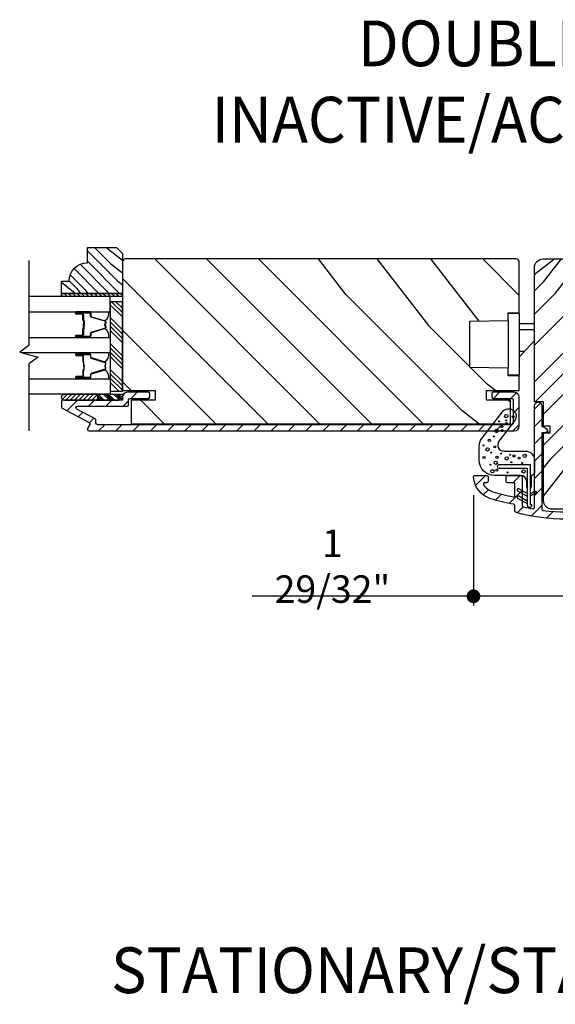
# Model space of a CAD drawing. Extents: x 0 to 169, y 0 to 171.
# Drawn here: x 45 to 51, y 102 to 112 of the extents above; entities that cross this region are included whole.
import ezdxf

# ---------------------------------------------------------------- set-up
doc = ezdxf.new("R2010")
doc.units = 0
doc.header["$LTSCALE"] = 6
doc.header["$MEASUREMENT"] = 0
doc.layers.get('0').update_dxf_attribs({"linetype": 'CONTINUOUS'})
doc.layers.get('Defpoints').update_dxf_attribs({"linetype": 'CONTINUOUS', "lineweight": 5})
for name, color, linetype in [('A-ANNO-DIMS', 3, 'CONTINUOUS'), ('A-ANNO-TEXT-TITLE', 4, 'CONTINUOUS'), ('A-DETL-CUT', 6, 'CONTINUOUS')]:
    doc.layers.add(name, color=color, linetype=linetype)
doc.styles.add('SIMPLEX', font='SIMPLEX.shx', dxfattribs={"width": 0.75})
doc.styles.add('style2', font='arial.ttf', dxfattribs={"width": 0.9, "height": 5})
doc.dimstyles.new('Andersen Section', dxfattribs={"dimscale": 2.5, "dimtxt": 0.09375, "dimasz": 0.046875, "dimexe": 0.03125, "dimexo": 0.0625, "dimgap": 0.03125, "dimtad": 1, "dimdec": 5, "dimzin": 3, "dimdsep": 46, "dimlunit": 4, "dimtxsty": 'SIMPLEX', "dimblk": 'DOT', "dimcen": 0, "dimclrd": 256, "dimclre": 256, "dimadec": 0, "dimazin": 0, "dimtfac": 1, "dimtdec": 5, "dimtmove": 0, "dimatfit": 0, "dimldrblk": 'DOT', "dimfxl": 0, "dimfrac": 2, "dimtolj": 1, "dimtzin": 4, "dimlwd": -1, "dimlwe": -1, "dimarcsym": 0})
pattern_1 = [(45, (34.21671, 82.99209), (-0.08838835, 0.08838835), [])]

# ---------------------------------------------------------------- blocks, each defined once
blk = doc.blocks.new('_DOT')
at = {"color": 0, "linetype": 'ByBlock'}
blk.add_line((-0.5, 0), (-1, 0), dxfattribs=at)
at = {"color": 0, "linetype": 'ByBlock', "const_width": 0.5}
blk.add_lwpolyline([(-0.25, 0, 1), (0.25, 0, 1)], format="xyb", close=True, dxfattribs=at)
blk = doc.blocks.new('*D505')
at = {"layer": 'A-ANNO-DIMS', "transparency": 16777216}
for p, q in [((51.61, 107.615), (51.61, 106.471)), ((49.71, 107.599), (49.71, 106.471)), ((49.569, 106.564), (47.444, 106.564)), ((51.61, 106.564), (49.71, 106.564)), ((51.75, 106.564), (51.891, 106.564))]:
    blk.add_line(p, q, dxfattribs=at)
at = {"layer": 'Defpoints', "color": 0, "transparency": 16777216}
for p in [(49.71, 107.787), (51.61, 107.802), (49.71, 106.564)]:
    blk.add_point(p, dxfattribs=at)
at = {"layer": 'A-ANNO-DIMS', "transparency": 16777216, "xscale": 0.140625, "yscale": 0.140625, "zscale": 0.140625}
blk.add_blockref('_DOT', (49.71, 106.564), dxfattribs=at)
at = {"layer": 'A-ANNO-DIMS', "transparency": 16777216, "xscale": 0.140625, "yscale": 0.140625, "zscale": 0.140625, "rotation": 180}
blk.add_blockref('_DOT', (51.61, 106.564), dxfattribs=at)
at = {"layer": 'A-ANNO-DIMS', "color": 0, "transparency": 16777216, "insert": (48.266, 106.872), "char_height": 0.28125, "attachment_point": 5, "style": 'SIMPLEX'}
blk.add_mtext('\\A1;1 29/32"', dxfattribs=at)
blk = doc.blocks.new('*X175')
at = {"color": 0}
for p, q in [((93.334, 54.832), (93.346, 54.844)), ((93.334, 54.814), (93.363, 54.844)), ((93.334, 54.797), (93.381, 54.844)), ((93.334, 54.779), (93.397, 54.842)), ((93.334, 54.726), (93.397, 54.789)), ((93.334, 54.708), (93.397, 54.771)), ((93.334, 54.691), (93.397, 54.753)), ((93.334, 54.673), (93.397, 54.736)), ((93.334, 54.62), (93.397, 54.683)), ((93.334, 54.602), (93.397, 54.665)), ((93.343, 54.594), (93.397, 54.647)), ((93.361, 54.594), (93.397, 54.629))]:
    blk.add_line(p, q, dxfattribs=at)
blk = doc.blocks.new('*X174')
at = {"color": 0}
for p, q in [((10.136, 9.12), (10.151, 9.135)), ((10.136, 9.075), (10.167, 9.106)), ((10.136, 9.031), (10.167, 9.062)), ((10.136, 8.987), (10.167, 9.018)), ((10.136, 8.943), (10.167, 8.974)), ((10.136, 8.899), (10.167, 8.93)), ((10.136, 8.854), (10.167, 8.885)), ((10.136, 8.81), (10.167, 8.841)), ((10.136, 8.766), (10.167, 8.797)), ((10.136, 8.722), (10.167, 8.753)), ((10.136, 8.678), (10.167, 8.709)), ((10.136, 8.633), (10.167, 8.664)), ((10.136, 8.589), (10.167, 8.62)), ((10.136, 8.545), (10.167, 8.576)), ((10.145, 8.51), (10.167, 8.532))]:
    blk.add_line(p, q, dxfattribs=at)

msp = doc.modelspace()

# ---------------------------------------------------------------- hatches: boundary and pattern name
at = {"layer": 'A-DETL-CUT'}
h = msp.add_hatch(dxfattribs=at)
h.set_pattern_fill('PGRAIN', color=256, scale=0.025, angle=225, style=0)
h.set_pattern_definition([(315, (-241.0887, -543.4361), (-0.5303301, -0.5303301), [0.4, -2.6]), (315, (-241.14174, -543.4891), (-0.5303301, -0.5303301), [0.571809, -2.428191]), (315, (-241.1948, -543.5421), (-0.5303301, -0.5303301), [0.7286816, -2.2713184]), (315, (-241.2478, -543.5952), (-0.5303301, -0.5303301), [0.7286816, -2.2713184]), (315, (-241.30084, -543.6482), (-0.5303301, -0.5303301), [0.571809, -2.428191]), (315, (-241.3539, -543.7012), (-0.5303301, -0.5303301), [0.4, -2.6]), (315, (-241.4069, -543.75426), (-0.5303301, -0.5303301), [0.526157, -2.473843]), (315, (-241.45994, -543.8073), (-0.5303301, -0.5303301), [2.1431276, -0.8568724]), (315, (-241.513, -543.8603), (-0.5303301, -0.5303301), [1.9713184, -1.0286816]), (315, (-241.566, -543.91336), (-0.5303301, -0.5303301), [0.3096072, -2.6903928]), (315, (-240.4877, -543.9664), (-0.5303301, -0.5303301), [0.2286816, -2.7713184]), (315, (-240.504, -544.07495), (-0.5303301, -0.5303301), [0.270117, -2.729883]), (315, (-240.44635, -544.23874), (-0.5303301, -0.5303301), [0.1137795, -2.8862204]), (315, (-240.5512, -544.3436), (-0.5303301, -0.5303301), [0.1137795, -2.8862204]), (315, (-240.715, -544.2859), (-0.5303301, -0.5303301), [0.270117, -2.729883]), (315, (-240.82354, -544.3023), (-0.5303301, -0.5303301), [0.2286816, -2.7713184]), (315, (-240.9111, -544.2854), (-0.5303301, -0.5303301), [0.4026647, -2.5973353]), (315, (-241.188, -544.256), (-0.5303301, -0.5303301), [1.3903928, -1.6096072]), (315, (-240.0785, -544.4463), (-0.5303301, -0.5303301), [0.0713184, -2.9286816]), (315, (-240.1315, -544.4993), (-0.5303301, -0.5303301), [0.1715288, -2.8284713]), (315, (-240.18454, -544.55236), (-0.5303301, -0.5303301), [0.3364658, -2.6635343]), (315, (-240.2376, -544.6054), (-0.5303301, -0.5303301), [0.542637, -2.457363]), (315, (-240.2906, -544.6584), (-0.5303301, -0.5303301), [0.714446, -2.285554]), (315, (-240.34364, -544.71146), (-0.5303301, -0.5303301), [0.8713184, -2.1286816]), (315, (-240.4673, -544.6939), (-0.5303301, -0.5303301), [0.971178, -2.028822]), (315, (-239.5329, -544.99185), (-0.5303301, -0.5303301), [0.1997897, -2.8002103]), (315, (-239.59695, -545.06225), (-0.5303301, -0.5303301), [0.3557178, -2.6442822]), (315, (-239.5357, -545.2366), (-0.5303301, -0.5303301), [0.2286816, -2.7713184]), (315, (-239.55204, -545.3451), (-0.5303301, -0.5303301), [0.270117, -2.729883]), (315, (-239.49436, -545.5089), (-0.5303301, -0.5303301), [0.1137795, -2.8862204]), (315, (-239.5992, -545.6138), (-0.5303301, -0.5303301), [0.1137795, -2.8862204]), (315, (-239.763, -545.5561), (-0.5303301, -0.5303301), [0.270117, -2.729883]), (315, (-239.87155, -545.57246), (-0.5303301, -0.5303301), [0.2286816, -2.7713184]), (307.874984, (-240.73255, -544.1104), (2.12132035, -2.12132033), [0.2953913, -5.751302]), (307.874984, (-240.8965, -544.05253), (2.12132035, -2.12132033), [0.295661, -5.7510324]), (307.874984, (-241.07103, -543.98407), (2.12132035, -2.12132033), [0.403113, -5.6435804]), (307.874984, (-241.03486, -544.1263), (2.12132035, -2.12132033), [0.2015564, -5.845137]), (307.874984, (-240.32596, -544.1281), (2.12132035, -2.12132033), [0.403113, -5.6435804]), (307.874984, (-240.31303, -544.26595), (2.12132035, -2.12132033), [0.295661, -5.7510324]), (307.874984, (-240.3659, -544.3192), (2.12132035, -2.12132033), [0.2953913, -5.751302]), (307.874984, (-239.78056, -545.3806), (2.12132035, -2.12132033), [0.2953913, -5.751302]), (307.874984, (-239.94452, -545.3227), (2.12132035, -2.12132033), [0.295661, -5.7510324]), (307.874984, (-240.11904, -545.25426), (2.12132035, -2.12132033), [0.403113, -5.6435804]), (307.874984, (-240.20482, -545.2392), (2.12132035, -2.12132033), [0.2015564, -5.845137]), (307.874984, (-239.153, -545.31874), (2.12132035, -2.12132033), [0.3023347, -5.7443586]), (307.874984, (-239.39165, -545.13312), (2.12132035, -2.12132033), [0.6046693, -5.442024]), (307.874984, (-239.34542, -545.31378), (2.12132035, -2.12132033), [0.4429883, -5.603705]), (307.874984, (-239.37397, -545.3983), (2.12132035, -2.12132033), [0.403113, -5.6435804]), (307.874984, (-239.36104, -545.53614), (2.12132035, -2.12132033), [0.295661, -5.7510324]), (307.874984, (-239.4139, -545.5894), (2.12132035, -2.12132033), [0.2953913, -5.751302]), (142.125016, (-240.23758, -544.6054), (-2.12132033, 2.12132035), [0.2953913, -5.751302]), (322.125016, (-240.80587, -543.7189), (2.12132033, -2.12132035), [0.403113, -5.6435804]), (322.125016, (-240.7374, -543.89343), (2.12132033, -2.12132035), [0.295661, -5.7510324]), (322.125016, (-240.6795, -544.0574), (2.12132033, -2.12132035), [0.2953913, -5.751302]), (142.125016, (-240.2906, -544.65843), (-2.12132033, 2.12132035), [0.295661, -5.7510324]), (142.125016, (-240.34364, -544.71146), (-2.12132033, 2.12132035), [0.403113, -5.6435804]), (142.125016, (-240.4673, -544.69388), (-2.12132033, 2.12132035), [0.2015564, -5.845137]), (322.125016, (-241.34708, -544.1323), (2.12132033, -2.12132035), [0.2015564, -5.845137]), (142.125016, (-239.55075, -544.86796), (-2.12132033, 2.12132035), [0.6046693, -5.442024]), (142.125016, (-239.53292, -544.99185), (-2.12132033, 2.12132035), [0.6046693, -5.442024]), (142.125016, (-239.59695, -545.06225), (-2.12132033, 2.12132035), [0.4429883, -5.603705]), (322.125016, (-239.85387, -544.9891), (2.12132033, -2.12132035), [0.403113, -5.6435804]), (322.125016, (-239.78542, -545.1636), (2.12132033, -2.12132035), [0.295661, -5.7510324]), (322.125016, (-239.72753, -545.32757), (2.12132033, -2.12132035), [0.2953913, -5.751302]), (142.125016, (-239.2856, -545.8756), (-2.12132033, 2.12132035), [0.2953913, -5.751302]), (142.125016, (-239.33862, -545.9286), (-2.12132033, 2.12132035), [0.295661, -5.7510324]), (142.125016, (-239.39165, -545.98165), (-2.12132033, 2.12132035), [0.403113, -5.6435804]), (142.125016, (-239.4447, -546.03468), (-2.12132033, 2.12132035), [0.3023347, -5.7443586]), (315, (-240.4857, -544.2781), (-0.5303301, -0.5303301), [0.1137795, -2.8862204]), (315, (-240.5127, -544.3051), (-0.5303301, -0.5303301), [0.1137795, -2.8862204]), (315, (-239.5337, -545.5483), (-0.5303301, -0.5303301), [0.1137795, -2.8862204]), (315, (-239.56074, -545.5753), (-0.5303301, -0.5303301), [0.1137795, -2.8862204]), (322.125016, (-240.6073, -544.18353), (2.12132033, -2.12132035), [0.154039, -5.8926543]), (307.874984, (-240.6073, -544.18353), (2.12132035, -2.12132033), [0.154039, -5.8926543]), (142.125016, (-240.3107, -544.48015), (-2.12132033, 2.12132035), [0.154039, -5.8926543]), (307.874984, (-240.40526, -544.35855), (2.12132035, -2.12132033), [0.154039, -5.8926543]), (322.125016, (-239.6553, -545.4537), (2.12132033, -2.12132035), [0.154039, -5.8926543]), (307.874984, (-239.6553, -545.4537), (2.12132035, -2.12132033), [0.154039, -5.8926543]), (142.125016, (-239.3587, -545.75033), (-2.12132033, 2.12132035), [0.154039, -5.8926543]), (307.874984, (-239.45327, -545.62874), (2.12132035, -2.12132033), [0.154039, -5.8926543])])
h.paths.add_polyline_path([(46.053858, 110.135317), (46.115858, 110.073317), (46.115858, 109.666317), (45.490858, 109.666317), (45.490858, 109.791317), (45.568858, 109.791317, -0.414213562), (45.756858, 109.979317), (45.756858, 110.135317)])
h = msp.add_hatch(dxfattribs=at)
h.set_pattern_fill('PGRAIN', color=256, scale=0.125, angle=135, style=0)
h.set_pattern_definition([(135, (33.9515, 82.727), (-2.65165, -2.65165), [2, -13]), (135, (33.6864, 82.4618), (-2.65165, -2.65165), [2.859, -12.141]), (135, (33.4212, 82.1966), (-2.65165, -2.65165), [3.6434, -11.3566]), (135, (33.156, 81.9314), (-2.65165, -2.65165), [3.6434, -11.3566]), (135, (32.891, 81.6663), (-2.65165, -2.65165), [2.859, -12.141]), (135, (32.6257, 81.401), (-2.65165, -2.65165), [2, -13]), (135, (32.3606, 81.136), (-2.65165, -2.65165), [2.6308, -12.3692]), (135, (32.0954, 80.8708), (-2.65165, -2.65165), [10.7156, -4.2844]), (135, (31.8302, 80.6056), (-2.65165, -2.65165), [9.8566, -5.1434]), (135, (31.565, 80.3404), (-2.65165, -2.65165), [1.548, -13.452]), (135, (31.3, 85.732), (-2.65165, -2.65165), [1.1434, -13.8566]), (135, (30.757, 85.6503), (-2.65165, -2.65165), [1.3506, -13.6494]), (135, (29.938, 85.9387), (-2.65165, -2.65165), [0.5689, -14.4311]), (135, (29.414, 85.4145), (-2.65165, -2.65165), [0.5689, -14.4311]), (135, (29.7023, 84.5955), (-2.65165, -2.65165), [1.3506, -13.6494]), (135, (29.6205, 84.0527), (-2.65165, -2.65165), [1.1434, -13.8566]), (135, (29.705, 83.615), (-2.65165, -2.65165), [2.0133, -12.9867]), (135, (29.8517, 82.2306), (-2.65165, -2.65165), [6.952, -8.048]), (135, (28.9004, 87.778), (-2.65165, -2.65165), [0.3566, -14.6434]), (135, (28.6352, 87.513), (-2.65165, -2.65165), [0.8576, -14.1424]), (135, (28.37, 87.2477), (-2.65165, -2.65165), [1.6823, -13.3177]), (135, (28.105, 86.9826), (-2.65165, -2.65165), [2.7132, -12.2868]), (135, (27.8397, 86.7174), (-2.65165, -2.65165), [3.5722, -11.4278]), (135, (27.5746, 86.4522), (-2.65165, -2.65165), [4.3566, -10.6434]), (135, (27.6625, 85.834), (-2.65165, -2.65165), [4.8559, -10.1441]), (135, (26.1726, 90.506), (-2.65165, -2.65165), [0.999, -14.001]), (135, (25.8206, 90.1857), (-2.65165, -2.65165), [1.7786, -13.2214]), (135, (24.949, 90.492), (-2.65165, -2.65165), [1.1434, -13.8566]), (135, (24.4062, 90.4103), (-2.65165, -2.65165), [1.3506, -13.6494]), (135, (23.5872, 90.6987), (-2.65165, -2.65165), [0.5689, -14.4311]), (135, (23.063, 90.1744), (-2.65165, -2.65165), [0.5689, -14.4311]), (135, (23.3514, 89.3555), (-2.65165, -2.65165), [1.3506, -13.6494]), (135, (23.2696, 88.8127), (-2.65165, -2.65165), [1.1434, -13.8566]), (142.125, (30.5798, 84.5077), (-10.6066, 10.6066), [1.477, -28.7565]), (142.125, (30.8692, 83.688), (-10.6066, 10.6066), [1.4783, -28.7552]), (142.125, (31.2115, 82.8153), (-10.6066, 10.6066), [2.0156, -28.2179]), (142.125, (30.5003, 82.9962), (-10.6066, 10.6066), [1.0078, -29.2257]), (142.125, (30.4914, 86.5406), (-10.6066, 10.6066), [2.0156, -28.2179]), (142.125, (29.8021, 86.6053), (-10.6066, 10.6066), [1.4783, -28.7552]), (142.125, (29.5359, 86.341), (-10.6066, 10.6066), [1.477, -28.7565]), (142.125, (24.2288, 89.2677), (-10.6066, 10.6066), [1.477, -28.7565]), (142.125, (24.5183, 88.4479), (-10.6066, 10.6066), [1.4783, -28.7552]), (142.125, (24.8606, 87.5753), (-10.6066, 10.6066), [2.0156, -28.2179]), (142.125, (24.936, 87.1463), (-10.6066, 10.6066), [1.0078, -29.2257]), (142.125, (24.5382, 92.4054), (-10.6066, 10.6066), [1.5117, -28.7218]), (142.125, (25.4663, 91.2122), (-10.6066, 10.6066), [3.02335, -27.2101]), (142.125, (24.563, 91.4434), (-10.6066, 10.6066), [2.2149, -28.0185]), (142.125, (24.1404, 91.3006), (-10.6066, 10.6066), [2.0156, -28.2179]), (142.125, (23.4512, 91.3653), (-10.6066, 10.6066), [1.4783, -28.7552]), (142.125, (23.185, 91.101), (-10.6066, 10.6066), [1.477, -28.7565]), (307.875, (28.1049, 86.9826), (10.6066, -10.6066), [1.477, -28.7565]), (127.875, (32.5373, 84.1411), (-10.6066, 10.6066), [2.0156, -28.2179]), (127.875, (31.6647, 84.4834), (-10.6066, 10.6066), [1.4783, -28.7552]), (127.875, (30.845, 84.7729), (-10.6066, 10.6066), [1.477, -28.7565]), (307.875, (27.8397, 86.7174), (10.6066, -10.6066), [1.4783, -28.7552]), (307.875, (27.5746, 86.4522), (10.6066, -10.6066), [2.0156, -28.2179]), (307.875, (27.6625, 85.834), (10.6066, -10.6066), [1.0078, -29.2257]), (127.875, (30.4704, 81.435), (-10.6066, 10.6066), [1.0078, -29.2257]), (307.875, (26.792, 90.4167), (10.6066, -10.6066), [3.02335, -27.2101]), (307.875, (26.1726, 90.5058), (10.6066, -10.6066), [3.02335, -27.2101]), (307.875, (25.8206, 90.1857), (10.6066, -10.6066), [2.2149, -28.0185]), (127.875, (26.1864, 88.901), (-10.6066, 10.6066), [2.0156, -28.2179]), (127.875, (25.3138, 89.2434), (-10.6066, 10.6066), [1.4783, -28.7552]), (127.875, (24.494, 89.5328), (-10.6066, 10.6066), [1.477, -28.7565]), (307.875, (21.754, 91.7425), (10.6066, -10.6066), [1.477, -28.7565]), (307.875, (21.4888, 91.4774), (10.6066, -10.6066), [1.4783, -28.7552]), (307.875, (21.2236, 91.2122), (10.6066, -10.6066), [2.0156, -28.2179]), (307.875, (20.9585, 90.947), (10.6066, -10.6066), [1.5117, -28.7218]), (135, (29.7414, 85.742), (-2.65165, -2.65165), [0.5689, -14.4311]), (135, (29.6063, 85.6068), (-2.65165, -2.65165), [0.5689, -14.4311]), (135, (23.3904, 90.502), (-2.65165, -2.65165), [0.5689, -14.4311]), (135, (23.2553, 90.3668), (-2.65165, -2.65165), [0.5689, -14.4311]), (127.875, (30.2142, 85.134), (-10.6066, 10.6066), [0.7702, -29.4633]), (142.125, (30.2142, 85.134), (-10.6066, 10.6066), [0.7702, -29.4633]), (307.875, (28.7311, 86.617), (10.6066, -10.6066), [0.7702, -29.4633]), (142.125, (29.3391, 86.1442), (-10.6066, 10.6066), [0.7702, -29.4633]), (127.875, (23.8633, 89.8939), (-10.6066, 10.6066), [0.7702, -29.4633]), (142.125, (23.8633, 89.8939), (-10.6066, 10.6066), [0.7702, -29.4633]), (307.875, (22.3802, 91.377), (10.6066, -10.6066), [0.7702, -29.4633]), (142.125, (22.9881, 90.9041), (-10.6066, 10.6066), [0.7702, -29.4633])])
edge = h.paths.add_edge_path()
edge.add_line((50.064358, 108.822176), (50.064358, 108.901176))
edge.add_line((50.064358, 108.901176), (49.673358, 108.908176))
edge.add_line((49.673358, 108.908176), (49.673358, 109.381176))
edge.add_line((49.673358, 109.381176), (50.064358, 109.388176))
edge.add_line((50.064358, 109.388176), (50.064358, 109.466176))
edge.add_line((50.064358, 109.466176), (50.178358, 109.466176))
edge.add_line((50.178358, 109.466176), (50.178358, 109.988176))
edge.add_arc((50.147358, 109.988176), 0.031, 0, 90)
edge.add_line((50.147358, 110.019176), (46.146858, 110.019176))
edge.add_arc((46.146858, 109.988176), 0.031, 90, 180)
edge.add_line((46.115858, 109.988176), (46.115858, 108.670676))
edge.add_line((46.115858, 108.670676), (46.450858, 108.670676))
edge.add_line((46.450858, 108.670676), (46.450858, 108.571676))
edge.add_line((46.450858, 108.571676), (46.205858, 108.571676))
edge.add_line((46.205858, 108.571676), (46.205858, 108.331676))
edge.add_line((46.205858, 108.331676), (50.088358, 108.331676))
edge.add_line((50.088358, 108.331676), (50.088358, 108.571676))
edge.add_line((50.088358, 108.571676), (49.843358, 108.571676))
edge.add_line((49.843358, 108.571676), (49.843358, 108.670676))
edge.add_line((49.843358, 108.670676), (50.178358, 108.670676))
edge.add_line((50.178358, 108.670676), (50.178358, 108.822176))
edge.add_line((50.178358, 108.822176), (50.064358, 108.822176))
h = msp.add_hatch(dxfattribs=at)
h.set_pattern_fill('PGRAIN', color=256, scale=0.075, angle=45, style=0)
h.set_pattern_definition([(45, (34.0576, 83.1512), (-1.59099, 1.59099), [1.2, -7.8]), (45, (33.8985, 83.3103), (-1.59099, 1.59099), [1.71543, -7.28457]), (45, (33.7394, 83.4694), (-1.59099, 1.59099), [2.18604, -6.81396]), (45, (33.5803, 83.6285), (-1.59099, 1.59099), [2.18604, -6.81396]), (45, (33.4212, 83.7876), (-1.59099, 1.59099), [1.71543, -7.28457]), (45, (33.2621, 83.9467), (-1.59099, 1.59099), [1.2, -7.8]), (45, (33.103, 84.1058), (-1.59099, 1.59099), [1.57847, -7.42153]), (45, (32.944, 84.2649), (-1.59099, 1.59099), [6.4294, -2.5706]), (45, (32.7848, 84.424), (-1.59099, 1.59099), [5.91396, -3.08604]), (45, (32.6257, 84.583), (-1.59099, 1.59099), [0.9288, -8.0712]), (45, (35.8607, 84.7422), (-1.59099, 1.59099), [0.68604, -8.31396]), (45, (35.8116, 85.0678), (-1.59099, 1.59099), [0.81035, -8.18965]), (45, (35.9847, 85.5592), (-1.59099, 1.59099), [0.34134, -8.65866]), (45, (35.6701, 85.8738), (-1.59099, 1.59099), [0.34134, -8.65866]), (45, (35.1788, 85.7007), (-1.59099, 1.59099), [0.81035, -8.18965]), (45, (34.853, 85.7498), (-1.59099, 1.59099), [0.68604, -8.31396]), (45, (34.5904, 85.6992), (-1.59099, 1.59099), [1.208, -7.792]), (45, (33.7598, 85.611), (-1.59099, 1.59099), [4.1712, -4.8288]), (45, (37.0883, 86.1819), (-1.59099, 1.59099), [0.21396, -8.78604]), (45, (36.9292, 86.341), (-1.59099, 1.59099), [0.5146, -8.4854]), (45, (36.77, 86.5), (-1.59099, 1.59099), [1.0094, -7.9906]), (45, (36.611, 86.6592), (-1.59099, 1.59099), [1.6279, -7.3721]), (45, (36.452, 86.8183), (-1.59099, 1.59099), [2.14334, -6.85666]), (45, (36.2928, 86.9774), (-1.59099, 1.59099), [2.61396, -6.38604]), (45, (35.9219, 86.9246), (-1.59099, 1.59099), [2.91353, -6.08647]), (45, (38.725, 87.8185), (-1.591, 1.591), [0.59937, -8.40063]), (45, (38.5329, 88.0297), (-1.591, 1.591), [1.06715, -7.93285]), (45, (38.7167, 88.5527), (-1.591, 1.591), [0.68604, -8.31396]), (45, (38.6676, 88.8784), (-1.591, 1.591), [0.81035, -8.18965]), (45, (38.8407, 89.3698), (-1.591, 1.591), [0.34134, -8.65866]), (45, (38.5261, 89.6843), (-1.591, 1.591), [0.34134, -8.65866]), (45, (38.0347, 89.5113), (-1.591, 1.591), [0.81035, -8.18965]), (45, (37.709, 89.5604), (-1.591, 1.591), [0.68604, -8.31396]), (52.125, (35.1261, 85.1742), (6.36396, 6.36396), [0.88617, -17.2539]), (52.125, (34.6342, 85.0006), (6.36396, 6.36396), [0.887, -17.2531]), (52.125, (34.1106, 84.7952), (6.36396, 6.36396), [1.20934, -16.93074]), (52.125, (34.2192, 85.2219), (6.36396, 6.36396), [0.60467, -17.5354]), (52.125, (36.3458, 85.2273), (6.36396, 6.36396), [1.20934, -16.93074]), (52.125, (36.3847, 85.6408), (6.36396, 6.36396), [0.887, -17.2531]), (52.125, (36.226, 85.8006), (6.36396, 6.36396), [0.88617, -17.2539]), (52.125, (37.982, 88.9848), (6.36396, 6.36396), [0.88617, -17.2539]), (52.125, (37.4902, 88.8111), (6.36396, 6.36396), [0.887, -17.2531]), (52.125, (36.9666, 88.6058), (6.36396, 6.36396), [1.20934, -16.93074]), (52.125, (36.7093, 88.5606), (6.36396, 6.36396), [0.60467, -17.5354]), (52.125, (39.8647, 88.7992), (6.36396, 6.36396), [0.907, -17.23308]), (52.125, (39.1488, 88.2424), (6.36396, 6.36396), [1.814, -16.32607]), (52.125, (39.2875, 88.7843), (6.36396, 6.36396), [1.32896, -16.8111]), (52.125, (39.2018, 89.0378), (6.36396, 6.36396), [1.20934, -16.93074]), (52.125, (39.2406, 89.4514), (6.36396, 6.36396), [0.887, -17.2531]), (52.125, (39.082, 89.6111), (6.36396, 6.36396), [0.88617, -17.2539]), (217.875, (36.611, 86.6592), (-6.36396, -6.36396), [0.88617, -17.2539]), (37.875, (34.9061, 83.9997), (6.36396, 6.36396), [1.20934, -16.93074]), (37.875, (35.1115, 84.5233), (6.36396, 6.36396), [0.887, -17.2531]), (37.875, (35.2852, 85.0152), (6.36396, 6.36396), [0.88617, -17.2539]), (217.875, (36.4519, 86.8183), (-6.36396, -6.36396), [0.887, -17.2531]), (217.875, (36.2928, 86.9774), (-6.36396, -6.36396), [1.20934, -16.93074]), (217.875, (35.9219, 86.9246), (-6.36396, -6.36396), [0.60467, -17.5354]), (37.875, (33.2825, 85.2399), (6.36396, 6.36396), [0.60467, -17.5354]), (217.875, (38.6715, 87.4469), (-6.36396, -6.36396), [1.814, -16.32607]), (217.875, (38.725, 87.8185), (-6.36396, -6.36396), [1.814, -16.32607]), (217.875, (38.5329, 88.0297), (-6.36396, -6.36396), [1.32896, -16.8111]), (37.875, (37.7621, 87.8103), (6.36396, 6.36396), [1.20934, -16.93074]), (37.875, (37.9675, 88.3338), (6.36396, 6.36396), [0.887, -17.2531]), (37.875, (38.1412, 88.8257), (6.36396, 6.36396), [0.88617, -17.2539]), (217.875, (39.467, 90.4697), (-6.36396, -6.36396), [0.88617, -17.2539]), (217.875, (39.3079, 90.6288), (-6.36396, -6.36396), [0.887, -17.2531]), (217.875, (39.1488, 90.7879), (-6.36396, -6.36396), [1.20934, -16.93074]), (217.875, (38.9897, 90.947), (-6.36396, -6.36396), [0.907, -17.2331]), (45, (35.8666, 85.6773), (-1.59099, 1.59099), [0.34134, -8.65866]), (45, (35.7855, 85.7584), (-1.59099, 1.59099), [0.34134, -8.65866]), (45, (38.7226, 89.4879), (-1.591, 1.591), [0.34134, -8.65866]), (45, (38.6415, 89.569), (-1.591, 1.591), [0.34134, -8.65866]), (37.875, (35.5018, 85.3936), (6.36396, 6.36396), [0.4621, -17.67796]), (52.125, (35.5018, 85.3936), (6.36396, 6.36396), [0.4621, -17.67796]), (217.875, (36.3917, 86.2834), (-6.36396, -6.36396), [0.4621, -17.67796]), (52.125, (36.108, 85.9187), (6.36396, 6.36396), [0.4621, -17.67796]), (37.875, (38.3578, 89.2041), (6.36396, 6.36396), [0.4621, -17.67796]), (52.125, (38.3578, 89.2041), (6.36396, 6.36396), [0.4621, -17.67796]), (217.875, (39.2476, 90.094), (-6.36396, -6.36396), [0.4621, -17.67796]), (52.125, (38.9639, 89.7292), (6.36396, 6.36396), [0.4621, -17.67796])])
h.paths.add_polyline_path([(50.424608, 110.019176, 0.414213562), (50.334608, 109.929176), (50.334608, 108.556176), (50.427108, 108.556176), (50.427108, 108.306176), (50.494108, 108.306176), (50.494108, 108.239176), (50.427108, 108.239176), (50.427108, 107.546176, 0.414213562), (50.517108, 107.456176), (50.802108, 107.456176, 0.414213562), (50.892108, 107.546176), (50.892108, 108.239176), (50.825108, 108.239176), (50.825108, 108.306176), (50.892108, 108.306176), (50.892108, 108.674176), (51.109608, 108.674176), (51.109608, 108.835176), (51.109608, 109.929176, 0.414213562), (51.019608, 110.019176)])
for points in [[(45.715358, 109.342475), (45.715358, 109.349075), (45.724358, 109.348275), (45.724358, 109.343275)], [(45.715358, 108.927018), (45.724358, 108.926218), (45.724358, 108.921218), (45.715358, 108.920418)]]:
    msp.add_hatch(color=256, dxfattribs=at).paths.add_polyline_path(points)
h = msp.add_hatch(dxfattribs=at)
h.set_pattern_fill('ANSI31', color=256, scale=0.25, angle=90, style=0)
h.set_pattern_definition([(45, (45.329903, 95.90237), (0.02209709, -0.02209709), [])])
h.paths.add_polyline_path([(45.521002, 108.634176), (45.864752, 108.634176), (45.864752, 108.571676), (45.858752, 108.571676, 1), (45.828752, 108.571676), (45.765752, 108.571676, 1), (45.735752, 108.571676), (45.672752, 108.571676, 1), (45.642752, 108.571676), (45.579752, 108.571676, 1), (45.549752, 108.571676), (45.521002, 108.571676, -1.000077198)])
h = msp.add_hatch(dxfattribs=at)
h.set_pattern_fill('ANSI31', color=256, style=0)
h.set_pattern_definition(pattern_1)
edge = h.paths.add_edge_path()
edge.add_arc((50.128358, 108.603176), 0.05, 0, 90)
edge.add_line((50.128358, 108.653176), (49.913358, 108.653176))
edge.add_arc((49.913358, 108.638176), 0.015, 90, 180)
edge.add_line((49.898358, 108.638176), (49.898358, 108.606176))
edge.add_arc((49.913358, 108.606176), 0.015, 180, 270)
edge.add_line((49.913358, 108.591176), (50.101358, 108.591176))
edge.add_arc((50.101358, 108.576176), 0.015, 0, 90, ccw=False)
edge.add_line((50.116358, 108.576176), (50.116358, 108.336176))
edge.add_arc((50.101358, 108.336176), 0.015, -90, 0, ccw=False)
edge.add_line((50.101358, 108.321176), (45.859836, 108.321176))
edge.add_arc((45.859836, 108.336176), 0.015, 180, 270, ccw=False)
edge.add_line((45.844836, 108.336176), (45.844836, 108.368378))
edge.add_arc((45.829836, 108.368378), 0.015, 0, 62.2414594)
edge.add_line((45.836822, 108.381652), (45.647297, 108.481402))
edge.add_arc((45.654284, 108.494676), 0.015, 90, 242.2414594, ccw=False)
edge.add_line((45.654284, 108.509676), (46.162858, 108.509676))
edge.add_arc((46.162858, 108.524676), 0.015, 270, 360)
edge.add_line((46.177858, 108.524676), (46.177858, 108.576176))
edge.add_arc((46.192858, 108.576176), 0.015, 90, 180, ccw=False)
edge.add_line((46.192858, 108.591176), (46.380858, 108.591176))
edge.add_arc((46.380858, 108.606176), 0.015, 270, 360)
edge.add_line((46.395858, 108.606176), (46.395858, 108.638176))
edge.add_arc((46.380858, 108.638176), 0.015, 0, 90)
edge.add_line((46.380858, 108.653176), (46.165858, 108.653176))
edge.add_arc((46.165858, 108.603176), 0.05, 90, 180)
edge.add_line((46.115858, 108.603176), (46.115858, 108.586676))
edge.add_arc((46.100858, 108.586676), 0.015, -90, 0, ccw=False)
edge.add_line((46.100858, 108.571676), (45.505858, 108.571676))
edge.add_arc((45.505858, 108.556676), 0.015, 90, 180)
edge.add_line((45.490858, 108.556676), (45.490858, 108.502732))
edge.add_arc((45.505858, 108.502732), 0.015, 180, 242.2414594)
edge.add_line((45.498871, 108.489458), (45.774822, 108.344221))
edge.add_arc((45.767836, 108.330947), 0.015, -27.7585406, 62.2414594, ccw=False)
edge.add_line((45.78111, 108.323961), (45.758584, 108.281162))
edge.add_arc((45.771858, 108.274176), 0.015, 152.2414594, 270)
edge.add_line((45.771858, 108.259176), (50.128358, 108.259176))
edge.add_arc((50.128358, 108.309176), 0.05, 270, 360)
edge.add_line((50.178358, 108.309176), (50.178358, 108.603176))
h = msp.add_hatch(dxfattribs=at)
h.set_pattern_fill('ANSI31', color=256, style=0)
h.set_pattern_definition(pattern_1)
h.paths.add_polyline_path([(50.422687, 107.442963, -0.377081806), (50.409608, 107.457839), (50.409608, 108.239593), (50.472074, 108.239593, 0.43636054), (50.409608, 108.301541), (50.409608, 108.514093, 1), (50.334608, 108.514093), (50.334608, 107.474503, -0.469913251), (50.316828, 107.459763, -0.013243925), (50.221052, 107.480463, -0.345729354), (50.209608, 107.495035), (50.209608, 107.786593, 0.414213562), (50.194608, 107.801593), (50.059608, 107.801593, 0.414213562), (50.044608, 107.786593), (50.044608, 107.741593, 0.414213562), (50.059608, 107.726593), (50.119608, 107.726593, -0.414213562), (50.134608, 107.711593), (50.134608, 107.597881, -0.46946844), (50.11685, 107.583137, -0.029153024), (49.907643, 107.635042, -0.16849131), (49.815334, 107.703103, -0.603656248), (49.8277, 107.726593), (49.844608, 107.726593, 0.414213562), (49.859608, 107.741593), (49.859608, 107.786593, 0.414213562), (49.844608, 107.801593), (49.725123, 107.801593, 0.433752281), (49.710156, 107.7856, 0.310176372), (49.885373, 107.563425, 0.031683867), (50.122216, 107.505933, -0.363897078), (50.134608, 107.491161), (50.134608, 107.437077, 0.337087332), (50.145602, 107.422622, 0.135976356), (51.173613, 107.422622, 0.337087332), (51.184608, 107.437077), (51.184608, 107.491161, -0.363897078), (51.196999, 107.505933, 0.031683867), (51.433842, 107.563425, 0.328426563), (51.609608, 107.802149), (51.609608, 108.244176, 0.414213562), (51.594608, 108.259176), (51.549608, 108.259176, 0.414213562), (51.534608, 108.244176, -0.414213562), (51.519608, 108.229176), (50.999608, 108.229176, -0.414213562), (50.984608, 108.244176), (50.984608, 108.514093, 1), (50.909608, 108.514093), (50.909608, 108.301541, 0.43636054), (50.847141, 108.239593), (50.909608, 108.239593), (50.909608, 107.457839, -0.377081807), (50.896529, 107.442963, -0.064297419)])
h.paths.add_polyline_path([(50.984608, 107.474503), (50.984608, 108.139176, -0.414213562), (50.999608, 108.154176), (51.519608, 108.154176, -0.414213562), (51.534608, 108.139176), (51.534608, 107.802149, -0.328426563), (51.411572, 107.635042, -0.040105133), (51.122497, 107.57, 0.373450635), (51.109608, 107.555149), (51.109608, 107.495035, -0.345729354), (51.098163, 107.480463, -0.013243925), (51.002387, 107.459763, -0.469913251)], flags=17)

# ---------------------------------------------------------------- linework, layer by layer
for p, q in [((46.115858, 109.425331), (45.990858, 109.550331)), ((46.115858, 109.469525), (46.00436, 109.581023)), ((46.115858, 109.51372), (46.048554, 109.581023)), ((45.715358, 109.342475), (45.715358, 109.349075)), ((45.724358, 109.348275), (45.715358, 109.349075)), ((45.715358, 109.342475), (45.724358, 109.343275)), ((45.724358, 109.343275), (45.724358, 109.348275)), ((46.115858, 109.292749), (45.990858, 109.417749)), ((46.115858, 109.248555), (45.990858, 109.373555)), ((46.115858, 109.20436), (45.990858, 109.32936)), ((46.115858, 109.160166), (45.990858, 109.285166)), ((46.115858, 109.027584), (45.990858, 109.152584)), ((46.115858, 108.98339), (45.990858, 109.10839)), ((46.115858, 108.939195), (45.990858, 109.064195)), ((46.115858, 108.895001), (45.990858, 109.020001)), ((45.715358, 108.927018), (45.715358, 108.920418)), ((45.715358, 108.927018), (45.724358, 108.926218)), ((45.724358, 108.921218), (45.715358, 108.920418)), ((45.724358, 108.926218), (45.724358, 108.921218)), ((46.115858, 108.762419), (45.990858, 108.887419)), ((46.115858, 108.718224), (45.990858, 108.843224)), ((46.115858, 108.67403), (45.990858, 108.79903)), ((46.080018, 108.665676), (45.990858, 108.754836)), ((45.519722, 108.634176), (45.864752, 108.634176)), ((45.864752, 108.572176), (45.864752, 108.634176)), ((45.519722, 108.572176), (45.864752, 108.572176)), ((45.520582, 108.571676), (45.860467, 108.571676)), ((45.520582, 108.571676), (45.860467, 108.571676)), ((45.520582, 108.571676), (45.860467, 108.571676)), ((45.581977, 108.571676), (45.921861, 108.571676)), ((45.829195, 108.571676), (46.079045, 108.571676)), ((45.829195, 108.571676), (46.079045, 108.571676))]:
    msp.add_line(p, q, dxfattribs=at)
at = {"layer": 'A-DETL-CUT', "linetype": 'Continuous'}
for p, q in [((50.176358, 109.459126), (50.064358, 109.459126)), ((50.176358, 109.459126), (50.176358, 108.829226)), ((50.064358, 109.388176), (50.064358, 108.901176)), ((50.176358, 109.35769), (50.334608, 109.35769)), ((50.176358, 109.29519), (50.334608, 109.29519)), ((50.176358, 109.01369), (50.334608, 109.183072)), ((50.176358, 109.07619), (50.23475, 109.07619)), ((50.176358, 108.829226), (50.064358, 108.829226))]:
    msp.add_line(p, q, dxfattribs=at)
at = {"layer": 'A-DETL-CUT'}
for points in [[(46.115858, 109.666317), (45.490858, 109.666317), (45.490858, 109.791317), (45.568858, 109.791317, -0.414213562), (45.756858, 109.979317), (45.756858, 110.135317), (46.053858, 110.135317), (46.115858, 110.073317)], [(45.788358, 109.434451), (45.788358, 109.456772, 0.41421674), (45.781358, 109.463772), (45.642358, 109.46377, 0.414213562), (45.640358, 109.46177), (45.640358, 109.45977, 0.414213562), (45.642358, 109.45777), (45.705858, 109.45777, -0.414213562), (45.715358, 109.44827), (45.715358, 109.39228, 0.414213562), (45.717358, 109.39028), (45.717858, 109.39028, -0.414213562), (45.724358, 109.38378), (45.724358, 109.33578), (45.719858, 109.33578), (45.719858, 109.38378, 0.414213562), (45.717858, 109.38578), (45.717358, 109.38578, -0.414213562), (45.710858, 109.39228), (45.710858, 109.44827, 0.414213562), (45.705858, 109.45327), (45.642358, 109.45327, -0.414213562), (45.635858, 109.45977), (45.635858, 109.46177, -0.414213562), (45.642358, 109.46827), (45.781358, 109.46827, -0.414213638), (45.792858, 109.45677), (45.792858, 109.434459, 0.329750547), (45.797811, 109.427765), (45.93772, 109.384991, -0.329750547), (45.945858, 109.373993), (45.945858, 109.361781, -0.198912367), (45.943075, 109.355063), (45.937322, 109.34931, 0.414213562), (45.937322, 109.342239), (45.943075, 109.336486, -0.198912367), (45.945858, 109.329769), (45.945858, 109.317557, -0.329750547), (45.93772, 109.306559), (45.797811, 109.263785, 0.329750547), (45.792858, 109.25709), (45.792858, 109.23477, -0.414213638), (45.781358, 109.22327), (45.642358, 109.22327, -0.414213562), (45.635858, 109.22977), (45.635858, 109.23177, -0.414213562), (45.642358, 109.23827), (45.705858, 109.23827, 0.414213562), (45.710858, 109.24327), (45.710858, 109.30028, -0.276983965), (45.714299, 109.306015, 0.276983965), (45.715358, 109.30778), (45.715358, 109.35578), (45.719858, 109.35578), (45.719858, 109.30778, -0.276983965), (45.716416, 109.302044, 0.276983965), (45.715358, 109.30028), (45.715358, 109.24327, -0.414213562), (45.705858, 109.23377), (45.642358, 109.23377, 0.414213562), (45.640358, 109.23177), (45.640358, 109.22977, 0.414213562), (45.642358, 109.22777), (45.781358, 109.227769, 0.41421674), (45.788358, 109.234769), (45.788358, 109.257099, -0.329750547), (45.796495, 109.268096), (45.936404, 109.310862, 0.329750547), (45.941358, 109.317557), (45.941358, 109.329769, 0.198912367), (45.939893, 109.333304), (45.93414, 109.339057, -0.414213562), (45.93414, 109.352492), (45.939893, 109.358245, 0.198912367), (45.941358, 109.361781), (45.941358, 109.373993, 0.329750547), (45.936404, 109.380687), (45.796495, 109.423453, -0.329750547)], [(45.781358, 109.46827, 1), (45.781358, 109.47827), (45.642358, 109.47827, 1), (45.642358, 109.46827)], [(45.781358, 109.22327, -1), (45.781358, 109.21327), (45.642358, 109.21327, -1), (45.642358, 109.22327)], [(45.788358, 108.835042), (45.788358, 108.812721, -0.41421674), (45.781358, 108.805721), (45.642358, 108.805723, -0.414213562), (45.640358, 108.807723), (45.640358, 108.809723, -0.414213562), (45.642358, 108.811723), (45.705858, 108.811723, 0.414213562), (45.715358, 108.821223), (45.715358, 108.877213, -0.414213562), (45.717358, 108.879213), (45.717858, 108.879213, 0.414213562), (45.724358, 108.885713), (45.724358, 108.933713), (45.719858, 108.933713), (45.719858, 108.885713, -0.414213562), (45.717858, 108.883713), (45.717358, 108.883713, 0.414213562), (45.710858, 108.877213), (45.710858, 108.821223, -0.414213562), (45.705858, 108.816223), (45.642358, 108.816223, 0.414213562), (45.635858, 108.809723), (45.635858, 108.807723, 0.414213562), (45.642358, 108.801223), (45.781358, 108.801223, 0.414213638), (45.792858, 108.812723), (45.792858, 108.835034, -0.329750547), (45.797811, 108.841728), (45.93772, 108.884502, 0.329750547), (45.945858, 108.8955), (45.945858, 108.907712, 0.198912367), (45.943075, 108.91443), (45.937322, 108.920183, -0.414213562), (45.937322, 108.927254), (45.943075, 108.933007, 0.198912367), (45.945858, 108.939724), (45.945858, 108.951937, 0.329750547), (45.93772, 108.962934), (45.797811, 109.005709, -0.329750547), (45.792858, 109.012403), (45.792858, 109.034723, 0.414213638), (45.781358, 109.046223), (45.642358, 109.046223, 0.414213562), (45.635858, 109.039723), (45.635858, 109.037723, 0.414213562), (45.642358, 109.031223), (45.705858, 109.031223, -0.414213562), (45.710858, 109.026223), (45.710858, 108.969213, 0.276983965), (45.714299, 108.963478, -0.276983965), (45.715358, 108.961713), (45.715358, 108.913713), (45.719858, 108.913713), (45.719858, 108.961713, 0.276983965), (45.716416, 108.967449, -0.276983965), (45.715358, 108.969213), (45.715358, 109.026223, 0.414213562), (45.705858, 109.035723), (45.642358, 109.035723, -0.414213562), (45.640358, 109.037723), (45.640358, 109.039723, -0.414213562), (45.642358, 109.041723), (45.781358, 109.041724, -0.41421674), (45.788358, 109.034724), (45.788358, 109.012394, 0.329750547), (45.796495, 109.001397), (45.936404, 108.958631, -0.329750547), (45.941358, 108.951937), (45.941358, 108.939724, -0.198912367), (45.939893, 108.936189), (45.93414, 108.930436, 0.414213562), (45.93414, 108.917001), (45.939893, 108.911248, -0.198912367), (45.941358, 108.907712), (45.941358, 108.8955, -0.329750547), (45.936404, 108.888806), (45.796495, 108.84604, 0.329750547)], [(45.781358, 109.046223, 1), (45.781358, 109.056223), (45.642358, 109.056223, 1), (45.642358, 109.046223)], [(45.781358, 108.801223, -1), (45.781358, 108.791223), (45.642358, 108.791223, -1), (45.642358, 108.801223)]]:
    msp.add_lwpolyline(points, format="xyb", close=True, dxfattribs=at)
for points in [[(45.157402, 110.004059), (45.157402, 109.132202), (45.063652, 109.063452), (45.251152, 109.013452), (45.157402, 108.944702), (45.157402, 108.258059)], [(45.157402, 109.47827), (45.990858, 109.47827), (45.990858, 109.635317), (45.157402, 109.635317)], [(45.490858, 109.666317), (46.115858, 109.666317), (46.115858, 109.635317), (45.490858, 109.635317), (45.490858, 109.666317)], [(45.157402, 109.21327), (45.990858, 109.21327), (45.990858, 109.056223), (45.090763, 109.056223)], [(45.157402, 108.791223), (45.990858, 108.791223), (45.990858, 108.634176), (45.157402, 108.634176)]]:
    msp.add_lwpolyline(points, dxfattribs=at)
at = {"layer": 'A-DETL-CUT', "linetype": 'Continuous'}
for points in [[(50.064358, 108.822176), (50.064358, 108.901176), (49.673358, 108.908176), (49.673358, 109.381176), (50.064358, 109.388176), (50.064358, 109.466176), (50.178358, 109.466176), (50.178358, 109.988176, 0.414213562), (50.147358, 110.019176), (46.146858, 110.019176, 0.414213562), (46.115858, 109.988176), (46.115858, 108.670676), (46.450858, 108.670676), (46.450858, 108.571676), (46.205858, 108.571676), (46.205858, 108.331676), (50.088358, 108.331676), (50.088358, 108.331676), (50.088358, 108.331676), (50.088358, 108.331676), (50.088358, 108.331676), (50.088358, 108.571676), (49.843358, 108.571676), (49.843358, 108.670676), (50.178358, 108.670676), (50.178358, 108.822176)], [(50.178358, 108.603176, 0.414213562), (50.128358, 108.653176), (49.913358, 108.653176, 0.414213562), (49.898358, 108.638176), (49.898358, 108.606176, 0.414213562), (49.913358, 108.591176), (50.101358, 108.591176, -0.414213562), (50.116358, 108.576176), (50.116358, 108.336176, -0.414213562), (50.101358, 108.321176), (45.859836, 108.321176, -0.414213562), (45.844836, 108.336176), (45.844836, 108.368378, 0.27845947), (45.836822, 108.381652), (45.647297, 108.481402, -0.782983694), (45.654284, 108.509676), (46.162858, 108.509676, 0.414213562), (46.177858, 108.524676), (46.177858, 108.576176, -0.414213562), (46.192858, 108.591176), (46.380858, 108.591176, 0.414213562), (46.395858, 108.606176), (46.395858, 108.638176, 0.414213562), (46.380858, 108.653176), (46.165858, 108.653176, 0.414213562), (46.115858, 108.603176), (46.115858, 108.586676, -0.414213562), (46.100858, 108.571676), (45.505858, 108.571676, 0.414213562), (45.490858, 108.556676), (45.490858, 108.502732, 0.27845947), (45.498871, 108.489458), (45.774822, 108.344221, -0.414213562), (45.78111, 108.323961), (45.758584, 108.281162, 0.564382796), (45.771858, 108.259176), (50.128358, 108.259176, 0.414213562), (50.178358, 108.309176)]]:
    msp.add_lwpolyline(points, format="xyb", close=True, dxfattribs=at)
at = {"layer": 'A-DETL-CUT'}
for points in [[(51.109608, 108.835176), (51.109608, 108.674176), (50.892108, 108.674176), (50.892108, 108.306176), (50.825108, 108.306176), (50.825108, 108.239176), (50.892108, 108.239176), (50.892108, 107.546176, -0.414213562), (50.802108, 107.456176), (50.517108, 107.456176, -0.414213562), (50.427108, 107.546176), (50.427108, 108.239176), (50.494108, 108.239176), (50.494108, 108.306176), (50.427108, 108.306176), (50.427108, 108.556176), (50.334608, 108.556176), (50.334608, 109.929176, -0.414213562), (50.424608, 110.019176), (51.019608, 110.019176, -0.414213562), (51.109608, 109.929176), (51.109608, 108.675476)], [(51.173613, 107.422622, -0.135976356), (50.145602, 107.422622, -0.337087332), (50.134608, 107.437077), (50.134608, 107.491161, 0.363897078), (50.122216, 107.505933, -0.031683867), (49.885373, 107.563425, -0.310176372), (49.710156, 107.7856, -0.433752281), (49.725123, 107.801593), (49.844608, 107.801593, -0.414213562), (49.859608, 107.786593), (49.859608, 107.741593, -0.414213562), (49.844608, 107.726593), (49.8277, 107.726593, 0.603656248), (49.815334, 107.703103, 0.16849131), (49.907643, 107.635042, 0.029153024), (50.11685, 107.583137, 0.46946844), (50.134608, 107.597881), (50.134608, 107.711593, 0.414213562), (50.119608, 107.726593), (50.059608, 107.726593, -0.414213562), (50.044608, 107.741593), (50.044608, 107.786593, -0.414213562), (50.059608, 107.801593), (50.194608, 107.801593, -0.414213562), (50.209608, 107.786593), (50.209608, 107.495035, 0.345729354), (50.221052, 107.480463, 0.013243925), (50.316828, 107.459763, 0.469913251), (50.334608, 107.474503), (50.334608, 108.514093, -1), (50.409608, 108.514093), (50.409608, 108.301593), (50.412108, 108.301593, -0.414213562), (50.472108, 108.241593), (50.472108, 108.239593), (50.409608, 108.239593), (50.409608, 107.457839, 0.377081806), (50.422687, 107.442963, 0.064297419), (50.896529, 107.442963, 0.377081806)], [(50.259516, 107.671283), (50.254993, 107.687134), (50.254993, 107.739593, 0.414213562), (50.192993, 107.801593), (49.924608, 107.801593, -0.414213562), (49.768608, 107.957593), (49.768608, 108.102349, -0.165347398), (49.794512, 108.17854), (50.006641, 108.454443, -1), (50.130313, 108.359357), (49.970562, 108.15158, 0.622173055), (50.019714, 108.051789), (50.240608, 108.051789, -0.414213562), (50.334608, 107.957789), (50.334608, 107.826213, -0.251297396), (50.327903, 107.813716), (50.310109, 107.801904, 0.234008606), (50.301405, 107.789407), (50.301405, 107.692081), (50.295471, 107.671283)], [(49.969783, 107.875159, 0.000220495), (49.969993, 107.875157), (50.259993, 107.875157), (50.259993, 107.5002, 1), (50.309208, 107.5002), (50.294993, 107.5002), (50.294993, 107.910157), (49.969993, 107.910157, 1), (49.969993, 107.875157)], [(50.259993, 107.615623), (50.173313, 107.664708, 1), (50.162522, 107.645651), (50.259993, 107.590456)], [(50.294993, 107.617048), (50.337584, 107.641166, -1), (50.348375, 107.622109), (50.294993, 107.591881)], [(50.259993, 107.539167), (50.173313, 107.588251, 1), (50.162522, 107.569195), (50.259993, 107.513999)]]:
    msp.add_lwpolyline(points, format="xyb", dxfattribs=at)
for points in [[(45.990858, 109.581023), (45.990858, 108.665676), (46.115858, 108.665676), (46.115858, 109.581023)], [(46.114752, 108.634176), (46.114752, 108.571676), (45.864752, 108.571676), (45.864752, 108.634176)]]:
    msp.add_lwpolyline(points, close=True, dxfattribs=at)
for centre, radius in [((50.045215, 108.410054), 0.016982), ((50.116494, 108.403261), 0.010189), ((49.973937, 108.355712), 0.005091), ((50.00109, 108.301369), 0.010189), ((50.043473, 108.365955), 0.005091), ((50.04861, 108.333635), 0.010189), ((49.945086, 108.257216), 0.016982), ((50.002788, 108.260613), 0.010189), ((49.812711, 108.109473), 0.005091), ((49.873807, 108.162117), 0.01188), ((49.917932, 108.201176), 0.005091), ((49.855139, 108.068716), 0.016982), ((49.890778, 108.036451), 0.005091), ((49.929812, 108.094189), 0.010189), ((49.994302, 108.026261), 0.005091), ((50.08525, 108.013019), 0.005091), ((50.124738, 108.001068), 0.010189), ((50.234931, 108.002021), 0.016982), ((49.817803, 107.985505), 0.01188), ((49.885228, 107.910548), 0.005091), ((49.938297, 107.931162), 0.016982), ((49.950177, 107.987203), 0.01188), ((50.050065, 107.975595), 0.016982), ((50.097826, 107.936257), 0.005091), ((50.177557, 107.979675), 0.010189), ((50.209835, 107.927766), 0.005091), ((49.904355, 107.844554), 0.016982), ((49.950177, 107.856442), 0.010189), ((50.058333, 107.832431), 0.005091), ((50.223412, 107.842856), 0.016982)]:
    msp.add_circle(centre, radius, dxfattribs=at)
for centre, radius, start, end in [((45.886381, 109.464436), 0.091395, 301.1613943, 8.7063124), ((45.886381, 109.226996), 0.091395, 351.3626113, 58.9337178), ((45.886381, 109.042497), 0.091395, 301.0662822, 8.6373887), ((45.886381, 108.805057), 0.091395, 351.2936876, 58.8386057), ((45.52077, 108.603176), 0.031018, 91.9356746, 268.0643254)]:
    msp.add_arc(centre, radius, start, end, dxfattribs=at)

# ---------------------------------------------------------------- block references
at = {"layer": 'A-DETL-CUT', "rotation": 90}
for name, p in [('*X174', (54.625368, 99.499348)), ('*X175', (100.70847, 15.237554))]:
    msp.add_blockref(name, p, dxfattribs=at)

# ---------------------------------------------------------------- texts
at = {"layer": 'A-ANNO-TEXT-TITLE', "char_height": 0.46875, "width": 33.76266904, "attachment_point": 2, "style": 'style2'}
for s, insert in [('{\\fFranklin Gothic Medium|b0|i0|c0|p34;\\W0.95;\\T1.15;DOUBLE DOOR\\PINACTIVE/ACTIVE SHOWN}', (50.643983, 112.461291)), ('{\\fFranklin Gothic Medium|b0|i0|c0|p34;\\W0.95;\\T1.15;STATIONARY/STATIONARY DOOR}', (50.643983, 102.968215))]:
    msp.add_mtext(s, dxfattribs=dict(at, insert=insert))

# ---------------------------------------------------------------- dimensions: what is measured, and where the dimension line sits
at = {"layer": 'A-ANNO-DIMS'}
dim = msp.add_linear_dim(base=(49.7101231, 106.5643445), p1=(51.6096076, 107.8021491), p2=(49.7101231, 107.7865928), dimstyle='Andersen Section', override={"dimscale": 3}, dxfattribs=at)
dim.commit()
dim.dimension.update_dxf_attribs({"geometry": '*D505', "text_midpoint": (48.2662057, 106.5643445), "dimtype": 160})

doc.saveas('drawing.dxf')
